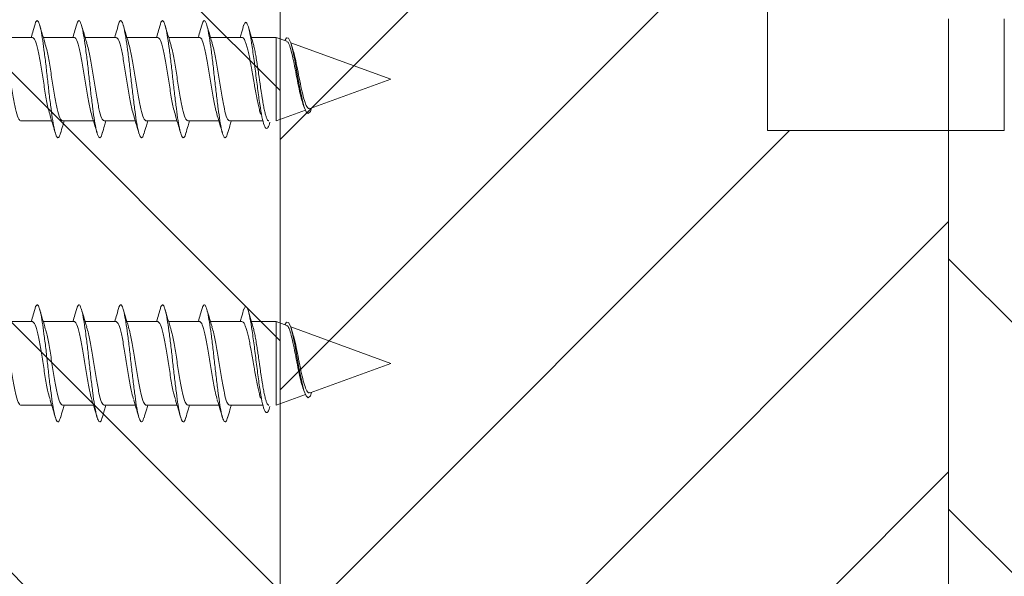
# Model space of a CAD drawing. Units: millimetres. Extents: x 119 to 1142, y 49 to 987.
# Drawn here: x 938 to 973, y 162 to 182 of the extents above; entities that cross this region are included whole.
import ezdxf

# ---------------------------------------------------------------- set-up
doc = ezdxf.new("R2010")
doc.units = ezdxf.units.MM
doc.linetypes.add('SLD-Plná', pattern=[0])
doc.layers.add('isotra', color=80, linetype='Continuous', lineweight=9)
doc.layers.add('konstrukce okna', color=130, linetype='Continuous', lineweight=9)
pattern_1 = [(135.0000000000002, (521.4136998631553, -256.5248162823074), (-4.490128060534562, -4.490128060534592), [])]

msp = doc.modelspace()

# ---------------------------------------------------------------- hatches: boundary and pattern name
at = {"layer": 'konstrukce okna'}
h = msp.add_hatch(dxfattribs=at)
h.set_pattern_fill('ANSI31', color=256, scale=2, angle=90, style=0)
h.set_pattern_definition(pattern_1)
edge = h.paths.add_edge_path(flags=0)
edge.add_line((945.1006916947073, 160.4694463134338), (945.1006916947073, 132.4694577134323))
edge.add_line((945.1006916947073, 132.4694577134323), (947.1011906947091, 132.4694577134323))
edge.add_line((947.1011906947091, 132.4694577134323), (947.1011906947091, 190.469443313432))
edge.add_line((947.1011906947091, 190.469443313432), (943.6006800947065, 190.469443313432))
edge.add_line((943.6006800947065, 190.469443313432), (943.6006800947065, 205.469464113434))
edge.add_line((943.6006800947065, 205.469464113434), (928.1006856947091, 205.469464113434))
edge.add_arc((929.267383894817, 201.4694467134321), 4.166692200109348, 106.2605539826583, 179.9999999999953)
edge.add_line((925.1006916947075, 201.4694467134324), (925.1006916947073, 150.4694463134332))
edge.add_line((925.1006916947073, 150.4694463134332), (934.1006916947073, 150.4694463134332))
edge.add_arc((934.1006916947073, 155.4694463134332), 5.000000000000004, 270.0000000000007, 360.0000000000008)
edge.add_line((939.1006916947073, 155.4694463134332), (939.1006916947073, 160.4694463134338))
edge.add_line((939.1006916947073, 160.4694463134338), (945.1006916947073, 160.4694463134338))
h = msp.add_hatch(dxfattribs=at)
h.set_pattern_fill('ANSI31', color=256, scale=2, style=0)
h.set_pattern_definition([(45, (521.4136998631553, -256.5248162823074), (-4.490128060534576, 4.490128060534576), [])])
h.paths.add_polyline_path([(964.600688894708, 178.4692641134318), (964.600688894708, 190.469443313432), (947.1011906947091, 190.469443313432), (947.1011906947091, 132.4694577134323), (953.1006864947079, 132.4694577134323), (953.1006864947079, 125.469446313433), (965.1006878947077, 125.469446313433), (965.1006878947077, 132.4694577134323), (971.1011906947091, 132.4694577134323), (971.1011906947091, 178.4692641134318)], flags=0)
h = msp.add_hatch(dxfattribs=at)
h.set_pattern_fill('ANSI31', color=256, scale=2, angle=90, style=0)
h.set_pattern_definition(pattern_1)
edge = h.paths.add_edge_path(flags=0)
edge.add_line((975.100693294709, 170.9692537134326), (975.100693294709, 176.4692427134325))
edge.add_arc((973.1006718947095, 176.4692427134325), 2.000021399999232, 0, 90)
edge.add_line((973.1006718947095, 178.4692641134318), (971.1011906947091, 178.4692641134318))
edge.add_line((971.1011906947091, 178.4692641134318), (971.1011906947091, 132.4694577134323))
edge.add_line((971.1011906947091, 132.4694577134323), (975.1006932947089, 132.4694577134323))
edge.add_line((975.100693294709, 132.4694577134323), (975.100693294709, 125.469446313433))
edge.add_line((975.100693294709, 125.469446313433), (991.1006866947096, 125.469446313433))
edge.add_arc((991.1006866947096, 127.4694423134316), 1.999995999998727, 270.0000000000007, 360.0000000000008)
edge.add_line((993.1006826947082, 127.4694423134316), (993.1006826947082, 170.9692537134326))
edge.add_line((993.1006826947082, 170.9692537134326), (975.100693294709, 170.9692537134326))

# ---------------------------------------------------------------- linework, layer by layer
at = {"layer": 'isotra'}
for p, q in [((937.1012599165712, 181.8099924426822), (938.2155208300716, 181.8099924426822)), ((938.6012599159718, 181.8099924426822), (939.7155208301716, 181.8099924426822)), ((940.1012599160719, 181.8099924426822), (941.2155208302717, 181.8099924426822)), ((941.6012599161714, 181.8099924426822), (942.7155208296714, 181.8099924426822)), ((943.1012599162715, 181.8099924426822), (944.2155208297714, 181.8099924426822)), ((944.6012599163715, 181.8099924426822), (945.7334593322713, 181.8099924426822)), ((946.0719577253718, 181.8099924426822), (946.9550742162716, 181.8099924426822)), ((946.9550742162716, 181.8099924426822), (947.3452757965712, 181.6679706823822)), ((946.9550742162716, 181.8099924426822), (946.9550742162716, 178.8099924424824)), ((947.4859620373715, 181.6167650775821), (951.0762903453716, 180.3099924425822)), ((947.4967070436716, 181.5831516389821), (947.5631349198717, 181.3730494592822)), ((951.0762903453716, 180.3099924425822), (948.1783226853714, 179.2552184747821)), ((947.9754567346714, 179.2744642495823), (947.9215614344713, 179.4279960937822)), ((948.2242445571716, 179.2719326687821), (948.1887921065714, 179.1441714659825)), ((948.0120514949714, 179.1947007104822), (946.9550742162716, 178.8099924424824)), ((938.9013150965717, 178.8099924424824), (937.7870598607716, 178.8099924424824)), ((940.4013150966717, 178.8099924424824), (939.2870598608716, 178.8099924424824)), ((941.9013150967713, 178.8099924424824), (940.7870598609717, 178.8099924424824)), ((943.401315096172, 178.8099924424824), (942.2870598610713, 178.8099924424824)), ((944.9013150962716, 178.8099924424824), (943.7870598611713, 178.8099924424824)), ((946.4799751225715, 178.8099924424824), (945.287059860572, 178.8099924424824)), ((937.1012599165712, 171.6099924429822), (938.2155208300716, 171.6099924429822)), ((938.6012599159718, 171.6099924429822), (939.7155208301716, 171.6099924429822)), ((940.1012599160719, 171.6099924429822), (941.2155208302717, 171.6099924429822)), ((941.6012599161714, 171.6099924429822), (942.7155208296714, 171.6099924429822)), ((943.1012599162715, 171.6099924429822), (944.2155208297714, 171.6099924429822)), ((944.6012599163715, 171.6099924429822), (945.7334593322713, 171.6099924429822)), ((946.0719577253718, 171.6099924429822), (946.9550742162716, 171.6099924429822)), ((946.9550742162716, 171.6099924429822), (947.3452757965712, 171.4679706819823)), ((946.9550742162716, 171.6099924429822), (946.9550742162716, 168.6099924427823)), ((947.4859620373715, 171.4167650778825), (951.0762903453716, 170.1099924428823)), ((947.4967070436716, 171.3831516392825), (947.5631349198717, 171.1730494595822)), ((951.0762903453716, 170.1099924428823), (948.1783226853714, 169.0552184743822)), ((948.0120514949714, 168.9947007107822), (946.9550742162716, 168.6099924427823)), ((947.9754567346714, 169.0744642491823), (947.9215614344713, 169.227996093382)), ((948.2242445571716, 169.0719326690825), (948.1887921065714, 168.9441714662821)), ((938.9013150965717, 168.6099924427823), (937.7870598607716, 168.6099924427823)), ((940.4013150966717, 168.6099924427823), (939.2870598608716, 168.6099924427823)), ((941.9013150967713, 168.6099924427823), (940.7870598609717, 168.6099924427823)), ((943.401315096172, 168.6099924427823), (942.2870598610713, 168.6099924427823)), ((944.9013150962716, 168.6099924427823), (943.7870598611713, 168.6099924427823)), ((946.4799751225715, 168.6099924427823), (945.287059860572, 168.6099924427823))]:
    msp.add_line(p, q, dxfattribs=at)
at = {"layer": 'isotra', "flags": 128}
for points in [[(947.2762464494718, 181.6930953098822), (947.3294697769712, 181.7949150614823), (947.4075973691716, 181.7833040816822), (947.4857249606713, 181.6176649128822), (947.5638525528717, 181.3211283893822), (947.6419801450717, 180.9299221116821), (947.7201077365713, 180.4890239154825), (947.7982353287717, 180.0469282964822), (947.8763629209712, 179.650332242782), (947.9544905124718, 179.3392575116825), (948.0326181046713, 179.1430503879824), (948.1107456968717, 179.0776179124822), (948.1888732883718, 179.1441734504822), (948.1888732883718, 179.1441734504822)], [(947.2762464494718, 171.493095309482), (947.3294697769712, 171.5949150617824), (947.4075973691716, 171.5833040812824), (947.4857249606713, 171.4176649131823), (947.5638525528717, 171.1211283896821), (947.6419801450717, 170.7299221112824), (947.7201077365713, 170.2890239157821), (947.7982353287717, 169.8469282967822), (947.8763629209712, 169.4503322430824), (947.9544905124718, 169.1392575119822), (948.0326181046713, 168.943050388282), (948.1107456968717, 168.8776179120823), (948.1888732883718, 168.9441734507823), (948.1888732883718, 168.9441734507823)]]:
    msp.add_lwpolyline(points, dxfattribs=at)
at = {"layer": 'isotra'}
for points, knots in [([(938.3241408085584, 182.3499201022389), (938.3415738928194, 182.3777963543075), (938.3795343240641, 182.4384967177222), (938.4372872693435, 182.3594393359374), (938.5027516864276, 182.150339132067), (938.5637863522926, 181.8116195904607), (938.6248451192383, 181.3720873888597), (938.6902363742084, 180.8598693010154), (938.7512904233928, 180.3099973640081), (938.8123440019887, 179.7600957235212), (938.8777366854716, 179.2479678046093), (938.9387902839768, 178.8081093661989), (938.9998442533662, 178.4706082798354), (939.065235810962, 178.2569091229356), (939.1262934630928, 178.1906310791532), (939.176591955783, 178.2323111377862), (939.2082651693896, 178.3452446855656), (939.2186355138066, 178.3822210341361)], [0, 0, 0, 0, 0.0589464529902214, 0.1283555303532512, 0.199001320600508, 0.2684103979638482, 0.3378194753267575, 0.4084652655740983, 0.477874342937571, 0.5472834203004393, 0.6179292105478051, 0.687338287911281, 0.7567473652741242, 0.8273931555214563, 0.8968022328847267, 0.9662113102479243, 1, 1, 1, 1]), ([(939.8241408085574, 182.3499201022393), (939.841573892818, 182.3777963543091), (939.8795343240669, 182.4384967177254), (939.9372872693449, 182.3594393359382), (940.0027516864299, 182.1503391320662), (940.0637863522949, 181.8116195904599), (940.1248451192411, 181.3720873888597), (940.1902363742116, 180.8598693010154), (940.2512904233951, 180.3099973640085), (940.3123440019896, 179.760095723522), (940.3777366854716, 179.2479678046105), (940.4387902839768, 178.8081093662005), (940.4998442533648, 178.4706082798362), (940.5652358109611, 178.2569091229348), (940.6262934630969, 178.1906310791508), (940.6765919557853, 178.2323111377854), (940.708265169391, 178.3452446855656), (940.718635513807, 178.3822210341361)], [0, 0, 0, 0, 0.058946452990191, 0.1283555303533105, 0.1990013206007422, 0.2684103979642947, 0.3378194753269972, 0.408465265574192, 0.4778743429375751, 0.547283420300439, 0.6179292105478009, 0.6873382879112178, 0.7567473652740798, 0.8273931555214091, 0.8968022328846535, 0.9662113102479144, 1, 1, 1, 1]), ([(941.324140808557, 182.3499201022393), (941.341573892818, 182.3777963543091), (941.3795343240646, 182.438496717725), (941.4372872693463, 182.359439335939), (941.5027516864321, 182.150339132067), (941.563786352299, 181.8116195904618), (941.6248451192433, 181.3720873888609), (941.6902363742144, 180.8598693010165), (941.7512904234019, 180.3099973640092), (941.8123440019918, 179.760095723522), (941.8777366854735, 179.2479678046112), (941.9387902839791, 178.8081093662005), (941.9998442533666, 178.4706082798354), (942.0652358109611, 178.2569091229332), (942.1262934630901, 178.1906310791484), (942.1765919557812, 178.2323111377854), (942.2082651693873, 178.3452446855664), (942.2186355138034, 178.3822210341361)], [0, 0, 0, 0, 0.0589464529901956, 0.1283555303532631, 0.1990013206006263, 0.268410397964069, 0.3378194753268501, 0.4084652655741647, 0.477874342937735, 0.5472834203004705, 0.6179292105477502, 0.6873382879111057, 0.7567473652741998, 0.8273931555216022, 0.8968022328847992, 0.9662113102479268, 1, 1, 1, 1]), ([(942.8241408085552, 182.3499201022369), (942.8415738928157, 182.3777963543068), (942.8795343240632, 182.438496717723), (942.9372872693435, 182.359439335937), (943.0027516864285, 182.1503391320662), (943.0637863522926, 181.8116195904599), (943.1248451192411, 181.3720873888597), (943.1902363742112, 180.8598693010157), (943.2512904233946, 180.3099973640081), (943.3123440019896, 179.760095723522), (943.3777366854739, 179.2479678046105), (943.438790283985, 178.8081093662005), (943.4998442533666, 178.4706082798346), (943.5652358109597, 178.2569091229332), (943.626293463091, 178.1906310791508), (943.6765919557812, 178.2323111377854), (943.7082651693878, 178.3452446855664), (943.7186355138048, 178.3822210341361)], [0, 0, 0, 0, 0.0589464529902516, 0.1283555303533017, 0.1990013206005934, 0.2684103979640022, 0.3378194753267987, 0.408465265574085, 0.4778743429375795, 0.5472834203003645, 0.6179292105476878, 0.6873382879111184, 0.7567473652741112, 0.8273931555214474, 0.8968022328846504, 0.9662113102479181, 1, 1, 1, 1]), ([(944.3241408085574, 182.349920102238), (944.3415738928167, 182.3777963543075), (944.3795343240614, 182.438496717723), (944.4372872693453, 182.3594393359374), (944.5027516864308, 182.1503391320678), (944.5637863522985, 181.8116195904646), (944.6248451192433, 181.3720873888625), (944.6902363742139, 180.8598693010189), (944.7512904234005, 180.3099973640105), (944.8123440019923, 179.7600957235236), (944.8777366854753, 179.247967804612), (944.9387902839832, 178.8081093662005), (944.9998442533657, 178.4706082798354), (945.0652358109597, 178.2569091229332), (945.126293463096, 178.1906310791492), (945.1765919557839, 178.2323111377854), (945.2082651693892, 178.3452446855656), (945.2186355138061, 178.3822210341361)], [0, 0, 0, 0, 0.0589464529902258, 0.1283555303532471, 0.1990013206005076, 0.2684103979638021, 0.337819475326612, 0.4084652655739418, 0.4778743429374294, 0.5472834203002707, 0.6179292105476454, 0.68733828791109, 0.756747365274077, 0.827393155521425, 0.8968022328846196, 0.9662113102478995, 1, 1, 1, 1]), ([(938.1662992406974, 181.8099924426579), (938.1898933611243, 181.891257216006), (938.2428460170582, 182.0736410262489), (938.2953940047506, 182.2573268916479), (938.3245281800874, 182.3591678268452)], [0, 0, 0, 0, 0.4455701042840981, 1, 1, 1, 1]), ([(938.4669739100456, 182.2600466140988), (938.4943908697943, 182.1664853242752), (938.5568163007453, 181.9534564585212), (938.6212219838814, 181.743332859774), (938.6573409896938, 181.6254945710556)], [0, 0, 0, 0, 0.4391953620586535, 1, 1, 1, 1]), ([(939.6662992406956, 181.8099924426571), (939.6898933611225, 181.891257216006), (939.7428460170573, 182.0736410262485), (939.7953940047493, 182.2573268916479), (939.8245281800861, 182.3591678268459)], [0, 0, 0, 0, 0.4455701042822042, 1, 1, 1, 1]), ([(939.9669739100474, 182.2600466140996), (939.9943908697961, 182.1664853242752), (940.0568163007466, 181.9534564585212), (940.1212219838809, 181.7433328597732), (940.1573409896929, 181.6254945710548)], [0, 0, 0, 0, 0.4391953620588667, 1, 1, 1, 1]), ([(941.1662992406965, 181.8099924426579), (941.1898933611225, 181.8912572160068), (941.2428460170578, 182.0736410262497), (941.2953940047488, 182.2573268916483), (941.3245281800861, 182.3591678268459)], [0, 0, 0, 0, 0.4455701042852759, 1, 1, 1, 1]), ([(941.4669739100488, 182.2600466140996), (941.4943908697966, 182.166485324276), (941.556816300748, 181.953456458522), (941.6212219838818, 181.7433328597756), (941.6573409896929, 181.6254945710572)], [0, 0, 0, 0, 0.4391953620587734, 1, 1, 1, 1]), ([(942.6662992406965, 181.8099924426579), (942.6898933611229, 181.891257216006), (942.7428460170564, 182.0736410262478), (942.7953940047479, 182.2573268916459), (942.8245281800838, 182.3591678268431)], [0, 0, 0, 0, 0.445570104283518, 1, 1, 1, 1]), ([(942.9669739100451, 182.2600466140988), (942.9943908697943, 182.1664853242752), (943.0568163007466, 181.9534564585212), (943.1212219838832, 181.7433328597748), (943.1573409896961, 181.6254945710564)], [0, 0, 0, 0, 0.4391953620585494, 1, 1, 1, 1]), ([(944.166299240697, 181.8099924426579), (944.1898933611234, 181.891257216006), (944.2428460170573, 182.0736410262485), (944.2953940047497, 182.2573268916467), (944.3245281800861, 182.3591678268444)], [0, 0, 0, 0, 0.4455701042836422, 1, 1, 1, 1]), ([(944.4669739100478, 182.2600466140996), (944.4943908697957, 182.166485324276), (944.5568163007466, 181.953456458522), (944.6212219838814, 181.7433328597748), (944.6573409896934, 181.6254945710564)], [0, 0, 0, 0, 0.4391953620587761, 1, 1, 1, 1]), ([(945.6666413194963, 181.8099924426579), (945.6824786314634, 181.8631611484732), (945.7278685583734, 182.0155432999284), (945.7728889077072, 182.1702921453046), (945.8022008969316, 182.2710465053914)], [0, 0, 0, 0, 0.3489168863163249, 1, 1, 1, 1]), ([(945.8018287863848, 182.2435469325358), (945.8162042806968, 182.2807951130959), (945.8562202761028, 182.3844801057541), (945.9226715859528, 182.3173634372861), (946.0007550618508, 182.0653876514371), (946.0788846762522, 181.6266288234846), (946.1570003618468, 181.0643183346978), (946.2351200073523, 180.4381012788994), (946.3132400990968, 179.8167892792292), (946.3913594468551, 179.2651974494248), (946.4694849755148, 178.8405285435679), (946.547583747286, 178.5797505455839), (946.6257716243468, 178.5200223300231), (946.6865748732736, 178.5890459527971), (946.72174738879, 178.7270825708294), (946.7304186770776, 178.7611135547255)], [0, 0, 0, 0, 0.0505076295363286, 0.1405943355885621, 0.2294630999956238, 0.317116531173321, 0.4035536842237225, 0.4887714394467992, 0.5727686246897611, 0.6555464185225539, 0.7371080685255311, 0.8174560376485446, 0.8965894863162099, 0.974505594413941, 0.9999999999999999, 0.9999999999999999, 0.9999999999999999, 0.9999999999999999]), ([(945.9657353580184, 182.1722637772184), (945.9982709769489, 182.0598206209458), (946.0509460138325, 181.8777756007877), (946.1055966604787, 181.6984245604266), (946.1264914197287, 181.6298526945883)], [0, 0, 0, 0, 0.6176667517494105, 1, 1, 1, 1]), ([(938.2155208299679, 181.8099924426555), (938.2467708299661, 181.7874530522296), (938.3092708299633, 181.742374271377), (938.4030208299679, 181.3953809203812), (938.4967708299638, 180.900017733708), (938.5905208299743, 180.3086536920069), (938.6842708299624, 179.72532215421), (938.7697349173797, 179.2517729858414), (938.8239490047873, 179.0822118125494), (938.8469130921968, 179.0103888272178)], [0, 0, 0, 0, 0.1484813888414906, 0.2969627776840592, 0.4454441665247467, 0.5939255553675078, 0.7424069442081531, 0.8908883330507859, 1, 1, 1, 1]), ([(939.7155208299679, 181.8099924426536), (939.746770829967, 181.7874530522288), (939.8092708299638, 181.7423742713798), (939.9030208299715, 181.3953809203836), (939.9967708299647, 180.9000177337096), (940.0905208299661, 180.3086536920053), (940.1842708299629, 179.7253221542108), (940.2697349173883, 179.2517729858438), (940.3239490047914, 179.082211812551), (940.3469130921991, 179.0103888272178)], [0, 0, 0, 0, 0.1484813888410866, 0.2969627776837087, 0.4454441665248116, 0.593925555367433, 0.7424069442083049, 0.8908883330505588, 1, 1, 1, 1]), ([(941.215520829967, 181.8099924426579), (941.2467708299665, 181.7874530522325), (941.3092708299661, 181.7423742713826), (941.4030208299683, 181.3953809203831), (941.4967708299638, 180.9000177337104), (941.5905208299656, 180.3086536920061), (941.6842708299638, 179.7253221542108), (941.7697349173774, 179.251772985843), (941.8239490047887, 179.0822118125502), (941.8469130921991, 179.0103888272178)], [0, 0, 0, 0, 0.1484813888412796, 0.2969627776837161, 0.4454441665248248, 0.593925555367553, 0.7424069442083214, 0.890888333050715, 1, 1, 1, 1]), ([(942.7155208299683, 181.8099924426547), (942.746770829967, 181.7874530522296), (942.8092708299661, 181.7423742713786), (942.9030208299697, 181.3953809203836), (942.9967708299642, 180.9000177337116), (943.0905208299647, 180.3086536920061), (943.1842708299661, 179.7253221542108), (943.2697349173801, 179.2517729858403), (943.3239490047878, 179.0822118125482), (943.3469130921968, 179.010388827217)], [0, 0, 0, 0, 0.1484813888411276, 0.2969627776831797, 0.4454441665241995, 0.5939255553664123, 0.7424069442083869, 0.8908883330511485, 1, 1, 1, 1]), ([(944.2155208299674, 181.8099924426547), (944.2467708299661, 181.7874530522288), (944.3092708299638, 181.742374271377), (944.403020829967, 181.3953809203812), (944.4967708299638, 180.9000177337088), (944.590520829972, 180.3086536920053), (944.6842708299624, 179.7253221542092), (944.7697349173828, 179.251772985841), (944.8239490047896, 179.0822118125491), (944.8469130921991, 179.010388827217)], [0, 0, 0, 0, 0.1484813888411059, 0.2969627776835327, 0.4454441665245147, 0.5939255553672418, 0.742406944208328, 0.8908883330509568, 0.9999999999999999, 0.9999999999999999, 0.9999999999999999, 0.9999999999999999]), ([(945.7334593320812, 181.8081025063902), (945.7469804215581, 181.8056070702636), (945.7681158424017, 181.8017063422332), (945.796544505729, 181.7681933956368), (945.8263533872547, 181.7205327652544), (945.8562716936623, 181.6515083155284), (945.8861356139074, 181.5633080439553), (945.9159602044439, 181.46287533246), (945.9458416207514, 181.3450281448477), (945.9757191663617, 181.2126187967777), (946.0055652140956, 181.0714282865282), (946.035424282296, 180.918296172817), (946.0652956418786, 180.7570801611826), (946.0951611757106, 180.5915277671953), (946.1250300441822, 180.4208996175162), (946.154868288406, 180.2496119284487), (946.1772129073667, 180.1219573094235), (946.1994816869184, 179.9959750876906), (946.2219963292624, 179.8707824207042), (946.2444549872622, 179.7491384242952), (946.2743194001924, 179.5931449294635), (946.3042413818795, 179.4468158564564), (946.3340540499636, 179.3137118787928), (946.3638838165817, 179.1913188023188), (946.3865680625969, 179.1062052054411), (946.4018228926817, 179.0608897115532), (946.402168934742, 179.059861770449)], [0, 0, 0, 0, 0.0605743049173338, 0.0946864103603524, 0.12760021125537, 0.1945460832462291, 0.2286582076464654, 0.2615722012485485, 0.3285184619751844, 0.3626307959554857, 0.3955450259688768, 0.4624917631433867, 0.4966043603675792, 0.529518768071279, 0.5964658627849375, 0.6305786611556965, 0.6634930944050784, 0.6966360808221365, 0.7304997988821313, 0.7646126296827926, 0.7975268450678205, 0.8644735536979069, 0.89858615269472, 0.9315000578328289, 0.9984461405987115, 1, 1, 1, 1]), ([(937.1556253298683, 181.6097426616292), (937.1786035068732, 181.5378782073808), (937.2328316838776, 181.3682790984317), (937.3183098608812, 180.8946660106804), (937.4120598608876, 180.3113303145714), (937.5058098608812, 179.7199673869814), (937.5995598608948, 179.2246039021651), (937.6933098608812, 178.8776106296312), (937.7558098608835, 178.8325318383145), (937.7870598608844, 178.8099924426554)], [0, 0, 0, 0, 0.1091713038004613, 0.257642753166376, 0.4061142025337516, 0.5545856518998237, 0.7030571012668017, 0.8515285506334215, 1, 1, 1, 1]), ([(938.6556253298683, 181.6097426616284), (938.6786035068754, 181.53787820738), (938.7328316838835, 181.3682790984317), (938.8183098608807, 180.8946660106813), (938.9120598608885, 180.3113303145714), (939.0058098608798, 179.7199673869814), (939.0995598608898, 179.2246039021603), (939.1933098608798, 178.8776106296343), (939.2558098608821, 178.8325318383153), (939.287059860883, 178.8099924426554)], [0, 0, 0, 0, 0.1091713038005611, 0.257642753166238, 0.4061142025332984, 0.5545856518997121, 0.7030571012676978, 0.8515285506332594, 1, 1, 1, 1]), ([(940.1556253298683, 181.6097426616284), (940.1786035068727, 181.5378782073797), (940.232831683879, 181.3682790984297), (940.3183098608826, 180.89466601068), (940.4120598608835, 180.311330314569), (940.5058098608853, 179.7199673869798), (940.5995598608894, 179.2246039021607), (940.6933098608821, 178.877610629632), (940.7558098608885, 178.8325318383153), (940.7870598608921, 178.8099924426558)], [0, 0, 0, 0, 0.1091713038004934, 0.2576427531664135, 0.4061142025337305, 0.554585651900105, 0.7030571012670649, 0.8515285506330756, 1, 1, 1, 1]), ([(941.6556253298678, 181.60974266163), (941.6786035068736, 181.5378782073808), (941.7328316838799, 181.3682790984309), (941.8183098608812, 180.8946660106804), (941.912059860893, 180.3113303145722), (942.0058098608798, 179.7199673869818), (942.0995598608989, 179.2246039021643), (942.1933098608821, 178.877610629632), (942.2558098608839, 178.8325318383129), (942.2870598608839, 178.809992442653)], [0, 0, 0, 0, 0.1091713038009278, 0.257642753166583, 0.4061142025337728, 0.5545856518995165, 0.7030571012669681, 0.8515285506334227, 1, 1, 1, 1]), ([(943.1556253298705, 181.60974266163), (943.1786035068786, 181.5378782073808), (943.2328316838881, 181.3682790984325), (943.3183098608798, 180.8946660106813), (943.4120598608921, 180.311330314573), (943.5058098608794, 179.7199673869825), (943.5995598608798, 179.2246039021607), (943.6933098608821, 178.8776106296343), (943.7558098608885, 178.8325318383156), (943.7870598608912, 178.8099924426565)], [0, 0, 0, 0, 0.1091713038006563, 0.2576427531660976, 0.4061142025335055, 0.5545856518992669, 0.7030571012669353, 0.8515285506330751, 1, 1, 1, 1]), ([(944.6556253298683, 181.60974266163), (944.678603506875, 181.5378782073816), (944.7328316838835, 181.3682790984344), (944.8183098608794, 180.8946660106816), (944.9120598608835, 180.3113303145714), (945.0058098608807, 179.7199673869814), (945.0995598608866, 179.2246039021607), (945.193309860883, 178.877610629632), (945.2558098608835, 178.8325318383137), (945.2870598608839, 178.8099924426546)], [0, 0, 0, 0, 0.1091713038002961, 0.2576427531662907, 0.4061142025335691, 0.5545856518996924, 0.7030571012672955, 0.8515285506333, 1, 1, 1, 1]), ([(946.6973340962123, 178.8154297991687), (946.6913698761701, 178.8141387983444), (946.6791568562509, 178.8114951972216), (946.6609170248531, 178.8299961791184), (946.6364130804956, 178.8649427315254), (946.6118761900922, 178.9221812182134), (946.5873353110356, 178.9989080690077), (946.5628136030524, 179.0883507734033), (946.5382839399, 179.1959684205624), (946.5137586559587, 179.319223496491), (946.4892223179082, 179.4520218137011), (946.4646783685972, 179.5979982738395), (946.4401798323244, 179.7535401659698), (946.4156406689104, 179.9144277771231), (946.3910760129703, 180.0819571417028), (946.3665873833248, 180.2518864342144), (946.3420693297413, 180.4223519144705), (946.3174815258145, 180.5921553094661), (946.2929873801496, 180.7569150449372), (946.2684934732412, 180.9173455948561), (946.243896649302, 181.0698699813254), (946.2193889114548, 181.2105381798349), (946.1949008609269, 181.3423245031554), (946.1703225760822, 181.4609380220493), (946.1457933175762, 181.5591745696015), (946.1329716235365, 181.6097056483314), (946.1263688068071, 181.6280442135425), (946.1257943453544, 181.6296397142585)], [0, 0, 0, 0, 0.031290456798813, 0.0640739223998247, 0.095705865008826, 0.1600444633649273, 0.1928280755257978, 0.2244601608934718, 0.2887990466900088, 0.3215828186115709, 0.3532149864355021, 0.4175540373746423, 0.4503379031333045, 0.4819700180556403, 0.5463089619906945, 0.5790927723086545, 0.6107247143483586, 0.6750633136783866, 0.7078469381237605, 0.7394787155404685, 0.8038169802844627, 0.8366004187127174, 0.8682321824788637, 0.9325704205066596, 0.9653538376267884, 0.9969856978322046, 1, 1, 1, 1]), ([(947.9226836783329, 179.4283810532409), (947.896066241061, 179.5139419507827), (947.8421378593918, 179.687293002261), (947.7626941161199, 180.0585345256643), (947.6830445906895, 180.4688953921716), (947.6034469599778, 180.8823910067621), (947.5238125583766, 181.2519284890468), (947.4443045374134, 181.5209990760539), (947.3828562243976, 181.6610599376219), (947.3484314028157, 181.6548478709562), (947.3399418968917, 181.6533159130736)], [0, 0, 0, 0, 0.1267687230246289, 0.2568403565428948, 0.3899125153019205, 0.5259997015844874, 0.665116407876635, 0.8072765317341535, 0.9524724617170005, 1, 1, 1, 1]), ([(947.5590808583594, 181.3717754663765), (947.579501818872, 181.3041780586467), (947.6270768023343, 181.1466954782933), (947.7034134868246, 180.7810952162933), (947.787163716254, 180.3559138576367), (947.8710847841104, 179.9426739686606), (947.955073757642, 179.5932961857822), (948.0393093423287, 179.3542729255865), (948.1116578062071, 179.2389501398453), (948.1568984635056, 179.2613894413101), (948.1731438741118, 179.2694471417884)], [0, 0, 0, 0, 0.1087669887601152, 0.2533959011490689, 0.3947795649490276, 0.5329231988201746, 0.6678462152023643, 0.7995458776268549, 0.928019181860211, 1, 1, 1, 1]), ([(939.0346813599759, 178.3628961265858), (939.0074994306966, 178.4557009617535), (938.9454190211951, 178.6676565632793), (938.8812898769125, 178.8768770767006), (938.8452397011584, 178.9944903142505)], [0, 0, 0, 0, 0.4378503540323489, 1, 1, 1, 1]), ([(940.534681359975, 178.3628961265858), (940.5074994306966, 178.4557009617531), (940.4454190211951, 178.6676565632785), (940.3812898769148, 178.8768770767006), (940.3452397011612, 178.9944903142505)], [0, 0, 0, 0, 0.4378503540324364, 1, 1, 1, 1]), ([(942.0346813599759, 178.3628961265845), (942.0074994306971, 178.4557009617519), (941.9454190211969, 178.6676565632777), (941.8812898769148, 178.8768770766998), (941.8452397011612, 178.9944903142497)], [0, 0, 0, 0, 0.4378503540323297, 1, 1, 1, 1]), ([(943.5346813599759, 178.3628961265845), (943.5074994306971, 178.4557009617519), (943.4454190211956, 178.6676565632777), (943.3812898769135, 178.8768770766995), (943.3452397011584, 178.9944903142489)], [0, 0, 0, 0, 0.4378503540324533, 1, 1, 1, 1]), ([(945.0346813599759, 178.362896126585), (945.0074994306975, 178.4557009617522), (944.9454190211969, 178.6676565632777), (944.8812898769153, 178.8768770766998), (944.8452397011616, 178.9944903142489)], [0, 0, 0, 0, 0.4378503540325056, 1, 1, 1, 1]), ([(939.3512655944124, 178.809992442657), (939.3340531474956, 178.7536836766044), (939.2888160494496, 178.6056951202322), (939.2450269427546, 178.4557734762022), (939.217899330874, 178.3628961265889)], [0, 0, 0, 0, 0.3804940559828031, 1, 1, 1, 1]), ([(940.8512655944138, 178.809992442657), (940.834053147497, 178.7536836766044), (940.7888160494509, 178.6056951202327), (940.745026942756, 178.4557734762022), (940.717899330875, 178.3628961265889)], [0, 0, 0, 0, 0.38049405598271, 1, 1, 1, 1]), ([(942.3512655944111, 178.809992442657), (942.3340531474952, 178.7536836766044), (942.2888160494482, 178.6056951202327), (942.2450269427524, 178.4557734762029), (942.2178993308713, 178.3628961265897)], [0, 0, 0, 0, 0.3804940559835614, 1, 1, 1, 1]), ([(943.8512655944133, 178.809992442657), (943.834053147497, 178.7536836766044), (943.78881604945, 178.6056951202327), (943.7450269427537, 178.4557734762029), (943.7178993308722, 178.3628961265889)], [0, 0, 0, 0, 0.3804940559829997, 1, 1, 1, 1]), ([(945.3512655944115, 178.809992442657), (945.3340531474943, 178.7536836766044), (945.2888160494496, 178.6056951202327), (945.2450269427546, 178.4557734762029), (945.2178993308736, 178.3628961265897)], [0, 0, 0, 0, 0.3804940559842013, 0.9999999999999999, 0.9999999999999999, 0.9999999999999999, 0.9999999999999999]), ([(938.1662992406974, 171.6099924426575), (938.1898933611243, 171.6912572160064), (938.2428460170582, 171.8736410262489), (938.2953940047506, 172.0573268916476), (938.3245281800874, 172.1591678268448)], [0, 0, 0, 0, 0.445570104284101, 1, 1, 1, 1]), ([(938.3241408085584, 172.1499201022384), (938.3415738928194, 172.177796354308), (938.3795343240641, 172.2384967177226), (938.4372872693435, 172.1594393359374), (938.502751686428, 171.9503391320666), (938.5637863522926, 171.6116195904611), (938.6248451192383, 171.1720873888598), (938.6902363742084, 170.6598693010158), (938.7512904233928, 170.1099973640077), (938.8123440019887, 169.5600957235208), (938.8777366854716, 169.0479678046097), (938.9387902839768, 168.6081093661985), (938.9998442533662, 168.2706082798358), (939.065235810962, 168.0569091229352), (939.1262934630928, 167.9906310791528), (939.176591955783, 168.0323111377858), (939.2082651693896, 168.145244685566), (939.2186355138066, 168.1822210341365)], [0, 0, 0, 0, 0.0589464529902214, 0.128355530353251, 0.199001320600508, 0.2684103979638483, 0.3378194753267575, 0.4084652655740985, 0.4778743429375711, 0.5472834203004396, 0.6179292105478053, 0.6873382879112812, 0.7567473652741243, 0.8273931555214564, 0.8968022328847269, 0.9662113102479245, 1, 1, 1, 1]), ([(939.6662992406956, 171.6099924426575), (939.6898933611225, 171.6912572160064), (939.7428460170573, 171.8736410262489), (939.7953940047493, 172.0573268916476), (939.8245281800861, 172.1591678268456)], [0, 0, 0, 0, 0.4455701042822006, 1, 1, 1, 1]), ([(939.8241408085574, 172.1499201022397), (939.841573892818, 172.1777963543095), (939.8795343240669, 172.2384967177258), (939.9372872693458, 172.1594393359386), (940.0027516864299, 171.9503391320666), (940.0637863522958, 171.6116195904595), (940.1248451192411, 171.1720873888598), (940.1902363742116, 170.6598693010158), (940.2512904233951, 170.1099973640089), (940.3123440019896, 169.5600957235224), (940.3777366854716, 169.0479678046109), (940.4387902839768, 168.6081093662001), (940.4998442533653, 168.2706082798358), (940.5652358109611, 168.0569091229352), (940.6262934630969, 167.9906310791507), (940.6765919557853, 168.0323111377858), (940.708265169391, 168.145244685566), (940.718635513807, 168.1822210341357)], [0, 0, 0, 0, 0.058946452990191, 0.1283555303533105, 0.1990013206007422, 0.2684103979642947, 0.3378194753269972, 0.408465265574192, 0.4778743429375751, 0.547283420300439, 0.6179292105478009, 0.6873382879112178, 0.7567473652740796, 0.8273931555214091, 0.8968022328846535, 0.9662113102479144, 1, 1, 1, 1]), ([(941.1662992406965, 171.6099924426575), (941.1898933611234, 171.6912572160072), (941.2428460170578, 171.8736410262493), (941.2953940047497, 172.0573268916483), (941.3245281800861, 172.1591678268464)], [0, 0, 0, 0, 0.4455701042852728, 1, 1, 1, 1]), ([(941.324140808557, 172.1499201022397), (941.341573892818, 172.1777963543095), (941.3795343240655, 172.2384967177254), (941.4372872693463, 172.1594393359386), (941.5027516864321, 171.9503391320674), (941.563786352299, 171.6116195904615), (941.6248451192433, 171.1720873888605), (941.6902363742144, 170.6598693010169), (941.7512904234019, 170.1099973640096), (941.8123440019918, 169.5600957235224), (941.8777366854735, 169.0479678046117), (941.93879028398, 168.6081093662009), (941.9998442533666, 168.270608279835), (942.0652358109611, 168.0569091229336), (942.1262934630901, 167.9906310791488), (942.1765919557812, 168.0323111377858), (942.2082651693873, 168.145244685566), (942.2186355138034, 168.1822210341365)], [0, 0, 0, 0, 0.0589464529901956, 0.1283555303532631, 0.1990013206006263, 0.268410397964069, 0.3378194753268501, 0.4084652655741647, 0.477874342937735, 0.5472834203004705, 0.6179292105477502, 0.6873382879111057, 0.7567473652741998, 0.8273931555216022, 0.8968022328847992, 0.9662113102479268, 1, 1, 1, 1]), ([(942.6662992406965, 171.6099924426575), (942.6898933611229, 171.6912572160064), (942.7428460170564, 171.8736410262477), (942.7953940047479, 172.0573268916463), (942.8245281800838, 172.1591678268435)], [0, 0, 0, 0, 0.445570104283518, 1, 1, 1, 1]), ([(942.8241408085552, 172.1499201022373), (942.8415738928157, 172.1777963543064), (942.8795343240632, 172.2384967177226), (942.9372872693435, 172.1594393359374), (943.0027516864285, 171.9503391320666), (943.0637863522926, 171.6116195904595), (943.1248451192411, 171.1720873888605), (943.1902363742112, 170.6598693010158), (943.2512904233946, 170.1099973640089), (943.3123440019905, 169.5600957235216), (943.3777366854739, 169.0479678046109), (943.4387902839859, 168.6081093662009), (943.4998442533666, 168.270608279835), (943.5652358109597, 168.0569091229336), (943.626293463091, 167.9906310791507), (943.6765919557812, 168.0323111377866), (943.7082651693878, 168.145244685566), (943.7186355138048, 168.1822210341365)], [0, 0, 0, 0, 0.0589464529902515, 0.1283555303533016, 0.1990013206005935, 0.2684103979640021, 0.3378194753267986, 0.4084652655740851, 0.4778743429375795, 0.5472834203003645, 0.617929210547688, 0.6873382879111185, 0.7567473652741113, 0.8273931555214478, 0.8968022328846507, 0.9662113102479184, 1, 1, 1, 1]), ([(944.166299240697, 171.6099924426575), (944.1898933611234, 171.6912572160064), (944.2428460170573, 171.8736410262489), (944.2953940047497, 172.0573268916471), (944.3245281800861, 172.159167826844)], [0, 0, 0, 0, 0.4455701042836422, 1, 1, 1, 1]), ([(944.3241408085574, 172.1499201022384), (944.3415738928171, 172.1777963543072), (944.3795343240623, 172.2384967177226), (944.4372872693453, 172.1594393359378), (944.5027516864308, 171.9503391320674), (944.5637863522985, 171.6116195904642), (944.6248451192433, 171.1720873888629), (944.6902363742139, 170.6598693010185), (944.7512904234005, 170.1099973640109), (944.8123440019923, 169.5600957235236), (944.8777366854753, 169.0479678046117), (944.9387902839841, 168.6081093662009), (944.9998442533662, 168.270608279835), (945.0652358109606, 168.0569091229336), (945.126293463096, 167.9906310791496), (945.1765919557839, 168.0323111377858), (945.2082651693901, 168.145244685566), (945.2186355138061, 168.1822210341365)], [0, 0, 0, 0, 0.0589464529902258, 0.128355530353247, 0.1990013206005076, 0.2684103979638024, 0.3378194753266119, 0.4084652655739419, 0.4778743429374296, 0.5472834203002706, 0.6179292105476455, 0.6873382879110902, 0.7567473652740774, 0.8273931555214251, 0.8968022328846199, 0.9662113102478994, 1, 1, 1, 1]), ([(945.8018287863857, 172.0435469325362), (945.8162042806968, 172.0807951130963), (945.8562202761028, 172.1844801057545), (945.9226715859528, 172.1173634372854), (946.0007550618508, 171.8653876514375), (946.0788846762531, 171.426628823485), (946.1570003618468, 170.8643183346982), (946.2351200073523, 170.238101278899), (946.3132400990968, 169.6167892792288), (946.3913594468551, 169.0651974494253), (946.4694849755148, 168.6405285435688), (946.547583747286, 168.3797505455837), (946.6257716243468, 168.3200223300235), (946.6865748732736, 168.3890459527975), (946.72174738879, 168.5270825708298), (946.7304186770776, 168.5611135547256)], [0, 0, 0, 0, 0.0505076295363288, 0.1405943355885621, 0.2294630999956238, 0.317116531173321, 0.4035536842237225, 0.488771439446799, 0.5727686246897609, 0.6555464185225539, 0.7371080685255309, 0.8174560376485446, 0.8965894863162099, 0.974505594413941, 0.9999999999999999, 0.9999999999999999, 0.9999999999999999, 0.9999999999999999]), ([(938.4669739100456, 172.0600466140992), (938.4943908697943, 171.9664853242748), (938.5568163007457, 171.7534564585212), (938.6212219838814, 171.5433328597736), (938.6573409896938, 171.425494571056)], [0, 0, 0, 0, 0.439195362058651, 1, 1, 1, 1]), ([(939.9669739100474, 172.0600466141), (939.9943908697961, 171.9664853242756), (940.0568163007471, 171.7534564585216), (940.1212219838818, 171.5433328597736), (940.1573409896934, 171.4254945710552)], [0, 0, 0, 0, 0.4391953620588667, 1, 1, 1, 1]), ([(941.4669739100488, 172.0600466141), (941.4943908697966, 171.9664853242764), (941.556816300748, 171.7534564585224), (941.6212219838818, 171.5433328597752), (941.6573409896929, 171.4254945710576)], [0, 0, 0, 0, 0.4391953620587734, 1, 1, 1, 1]), ([(942.966973910046, 172.0600466140992), (942.9943908697943, 171.9664853242748), (943.0568163007466, 171.7534564585216), (943.1212219838832, 171.5433328597744), (943.1573409896961, 171.4254945710568)], [0, 0, 0, 0, 0.4391953620585494, 1, 1, 1, 1]), ([(944.4669739100478, 172.0600466141), (944.4943908697966, 171.9664853242756), (944.5568163007466, 171.7534564585224), (944.6212219838814, 171.5433328597752), (944.6573409896934, 171.4254945710568)], [0, 0, 0, 0, 0.4391953620587767, 1, 1, 1, 1]), ([(945.6666413194963, 171.6099924426575), (945.6824786314634, 171.6631611484736), (945.7278685583734, 171.8155432999279), (945.7728889077072, 171.970292145305), (945.8022008969316, 172.0710465053918)], [0, 0, 0, 0, 0.3489168863163197, 0.9999999999999999, 0.9999999999999999, 0.9999999999999999, 0.9999999999999999]), ([(945.9657353580184, 171.9722637772188), (945.9982709769489, 171.8598206209454), (946.0509460138329, 171.6777756007873), (946.1055966604787, 171.498424560427), (946.1264914197287, 171.4298526945887)], [0, 0, 0, 0, 0.6176667517494062, 1, 1, 1, 1]), ([(938.2155208299679, 171.6099924426559), (938.2467708299661, 171.58745305223), (938.3092708299633, 171.5423742713766), (938.4030208299679, 171.1953809203808), (938.4967708299638, 170.7000177337092), (938.5905208299743, 170.1086536920065), (938.6842708299624, 169.5253221542104), (938.7697349173797, 169.0517729858414), (938.8239490047873, 168.8822118125499), (938.8469130921968, 168.8103888272182)], [0, 0, 0, 0, 0.1484813888414901, 0.2969627776840589, 0.4454441665247459, 0.5939255553675078, 0.7424069442081532, 0.8908883330507861, 1, 1, 1, 1]), ([(939.7155208299679, 171.609992442654), (939.746770829967, 171.5874530522292), (939.8092708299638, 171.5423742713795), (939.9030208299715, 171.1953809203835), (939.9967708299647, 170.70001773371), (940.0905208299661, 170.1086536920057), (940.1842708299629, 169.5253221542112), (940.2697349173883, 169.0517729858442), (940.3239490047923, 168.8822118125507), (940.3469130921991, 168.8103888272182)], [0, 0, 0, 0, 0.1484813888410866, 0.2969627776837087, 0.4454441665248116, 0.593925555367433, 0.7424069442083049, 0.8908883330505588, 1, 1, 1, 1]), ([(941.215520829967, 171.6099924426583), (941.2467708299665, 171.5874530522329), (941.3092708299661, 171.5423742713822), (941.4030208299683, 171.1953809203835), (941.4967708299638, 170.7000177337108), (941.5905208299661, 170.1086536920057), (941.6842708299638, 169.5253221542104), (941.7697349173783, 169.0517729858426), (941.8239490047887, 168.8822118125499), (941.8469130921991, 168.8103888272182)], [0, 0, 0, 0, 0.1484813888412796, 0.2969627776837159, 0.445444166524824, 0.5939255553675528, 0.7424069442083211, 0.8908883330507146, 1, 1, 1, 1]), ([(942.7155208299683, 171.6099924426551), (942.7467708299679, 171.5874530522292), (942.8092708299661, 171.542374271379), (942.9030208299697, 171.195380920384), (942.9967708299642, 170.700017733712), (943.0905208299647, 170.1086536920065), (943.1842708299661, 169.5253221542104), (943.2697349173801, 169.0517729858402), (943.3239490047878, 168.8822118125486), (943.3469130921968, 168.8103888272166)], [0, 0, 0, 0, 0.1484813888411276, 0.2969627776831796, 0.4454441665241987, 0.593925555366412, 0.7424069442083866, 0.890888333051148, 0.9999999999999999, 0.9999999999999999, 0.9999999999999999, 0.9999999999999999]), ([(944.2155208299674, 171.6099924426551), (944.2467708299661, 171.5874530522292), (944.3092708299638, 171.5423742713766), (944.403020829967, 171.1953809203816), (944.4967708299638, 170.7000177337092), (944.590520829972, 170.1086536920057), (944.6842708299633, 169.5253221542091), (944.7697349173828, 169.0517729858407), (944.8239490047905, 168.8822118125491), (944.8469130922, 168.8103888272166)], [0, 0, 0, 0, 0.1484813888411064, 0.2969627776835332, 0.4454441665245153, 0.5939255553672429, 0.7424069442083285, 0.890888333050958, 0.9999999999999999, 0.9999999999999999, 0.9999999999999999, 0.9999999999999999]), ([(945.7334593320812, 171.6081025063906), (945.7469804215581, 171.605607070264), (945.7681158424017, 171.6017063422336), (945.796544505729, 171.5681933956364), (945.8263533872547, 171.520532765254), (945.8562716936623, 171.4515083155289), (945.8861356139074, 171.363308043955), (945.9159602044448, 171.2628753324588), (945.9458416207514, 171.1450281448481), (945.9757191663617, 171.0126187967781), (946.0055652140956, 170.8714282865278), (946.035424282296, 170.7182961728171), (946.0652956418786, 170.557080161183), (946.0951611757106, 170.3915277671958), (946.1250300441822, 170.2208996175174), (946.154868288406, 170.0496119284483), (946.1772129073667, 169.9219573094239), (946.1994816869184, 169.7959750876902), (946.2219963292633, 169.6707824207038), (946.2444549872622, 169.5491384242949), (946.2743194001929, 169.393144929463), (946.3042413818795, 169.2468158564568), (946.3340540499636, 169.1137118787924), (946.3638838165817, 168.99131880232), (946.3865680625969, 168.9062052054358), (946.4018228926817, 168.8608897115539), (946.402168934742, 168.859861770449)], [0, 0, 0, 0, 0.0605743049173344, 0.0946864103603531, 0.1276002112553707, 0.1945460832462299, 0.2286582076464661, 0.2615722012485493, 0.3285184619751852, 0.3626307959554866, 0.3955450259688776, 0.4624917631433877, 0.4966043603675801, 0.5295187680712798, 0.5964658627849384, 0.6305786611556975, 0.6634930944050794, 0.6966360808221375, 0.7304997988821323, 0.7646126296827938, 0.7975268450678215, 0.864473553697908, 0.8985861526947211, 0.93150005783283, 0.9984461405987128, 1, 1, 1, 1]), ([(947.9226836783329, 169.2283810532405), (947.896066241061, 169.3139419507831), (947.8421378593918, 169.4872930022609), (947.7626941161199, 169.8585345256647), (947.6830445906895, 170.2688953921711), (947.6034469599778, 170.6823910067633), (947.5238125583766, 171.0519284890472), (947.4443045374134, 171.3209990760543), (947.3828562243986, 171.4610599376215), (947.3484314028157, 171.4548478709558), (947.3399418968917, 171.453315913074)], [0, 0, 0, 0, 0.1267687230246281, 0.2568403565428942, 0.38991251530192, 0.5259997015844871, 0.6651164078766347, 0.8072765317341534, 0.9524724617170005, 1, 1, 1, 1]), ([(937.1556253298687, 171.4097426616296), (937.1786035068732, 171.3378782073812), (937.2328316838776, 171.1682790984313), (937.3183098608812, 170.6946660106808), (937.4120598608876, 170.1113303145718), (937.5058098608812, 169.5199673869818), (937.5995598608948, 169.0246039021647), (937.6933098608812, 168.6776106296316), (937.7558098608835, 168.6325318383141), (937.7870598608848, 168.6099924426558)], [0, 0, 0, 0, 0.1091713038004613, 0.257642753166376, 0.4061142025337516, 0.5545856518998231, 0.7030571012668017, 0.8515285506334215, 1, 1, 1, 1]), ([(938.6556253298683, 171.4097426616288), (938.6786035068754, 171.3378782073804), (938.7328316838835, 171.1682790984313), (938.8183098608807, 170.6946660106808), (938.9120598608885, 170.1113303145718), (939.0058098608803, 169.519967386981), (939.0995598608903, 169.0246039021604), (939.1933098608798, 168.677610629634), (939.2558098608821, 168.6325318383149), (939.287059860883, 168.6099924426558)], [0, 0, 0, 0, 0.1091713038005611, 0.257642753166238, 0.4061142025332984, 0.5545856518997121, 0.7030571012676978, 0.8515285506332594, 1, 1, 1, 1]), ([(940.1556253298683, 171.4097426616288), (940.1786035068736, 171.3378782073801), (940.232831683879, 171.1682790984301), (940.3183098608826, 170.6946660106804), (940.4120598608835, 170.1113303145686), (940.5058098608853, 169.5199673869794), (940.5995598608894, 169.0246039021611), (940.6933098608821, 168.6776106296324), (940.7558098608889, 168.6325318383149), (940.7870598608921, 168.6099924426562)], [0, 0, 0, 0, 0.109171303800494, 0.2576427531664139, 0.4061142025337309, 0.5545856519001052, 0.703057101267065, 0.8515285506330758, 1, 1, 1, 1]), ([(941.6556253298678, 171.4097426616304), (941.6786035068736, 171.3378782073812), (941.7328316838799, 171.1682790984305), (941.8183098608816, 170.6946660106808), (941.912059860893, 170.1113303145718), (942.0058098608798, 169.5199673869818), (942.0995598608989, 169.0246039021639), (942.1933098608821, 168.6776106296316), (942.2558098608839, 168.6325318383133), (942.2870598608839, 168.6099924426534)], [0, 0, 0, 0, 0.1091713038009278, 0.257642753166583, 0.4061142025337728, 0.5545856518995165, 0.7030571012669681, 0.8515285506334227, 1, 1, 1, 1]), ([(943.1556253298714, 171.4097426616304), (943.1786035068786, 171.3378782073812), (943.2328316838881, 171.1682790984329), (943.3183098608798, 170.6946660106817), (943.4120598608926, 170.1113303145734), (943.5058098608794, 169.5199673869822), (943.5995598608798, 169.0246039021611), (943.6933098608821, 168.677610629634), (943.7558098608885, 168.6325318383157), (943.7870598608912, 168.6099924426562)], [0, 0, 0, 0, 0.1091713038006563, 0.2576427531660976, 0.4061142025335055, 0.5545856518992669, 0.7030571012669353, 0.8515285506330751, 1, 1, 1, 1]), ([(944.6556253298683, 171.4097426616304), (944.678603506875, 171.337878207382), (944.732831683884, 171.1682790984345), (944.8183098608803, 170.6946660106817), (944.9120598608839, 170.111330314571), (945.0058098608807, 169.5199673869818), (945.0995598608866, 169.0246039021604), (945.193309860883, 168.6776106296324), (945.2558098608835, 168.6325318383141), (945.2870598608839, 168.609992442655)], [0, 0, 0, 0, 0.1091713038002966, 0.2576427531662904, 0.4061142025335692, 0.5545856518996921, 0.7030571012672955, 0.8515285506332995, 1, 1, 1, 1]), ([(946.6973340962123, 168.6154297991691), (946.6913698761701, 168.614138798344), (946.6791568562518, 168.6114951972212), (946.6609170248531, 168.6299961791188), (946.6364130804956, 168.664942731525), (946.6118761900922, 168.7221812182138), (946.5873353110356, 168.7989080690075), (946.5628136030524, 168.8883507734037), (946.5382839399, 168.995968420562), (946.5137586559587, 169.1192234964914), (946.4892223179082, 169.2520218137015), (946.4646783685972, 169.3979982738395), (946.4401798323244, 169.5535401659695), (946.4156406689114, 169.7144277771235), (946.3910760129712, 169.8819571417032), (946.3665873833248, 170.0518864342148), (946.3420693297413, 170.2223519144709), (946.3174815258145, 170.3921553094657), (946.2929873801496, 170.5569150449373), (946.2684934732412, 170.7173455948565), (946.243896649302, 170.8698699813254), (946.2193889114557, 171.0105381798353), (946.1949008609269, 171.1423245031558), (946.1703225760822, 171.2609380220497), (946.1457933175767, 171.3591745696019), (946.1329716235365, 171.4097056483318), (946.1263688068071, 171.4280442135429), (946.1257943453544, 171.4296397142589)], [0, 0, 0, 0, 0.031290456798813, 0.0640739223998247, 0.095705865008826, 0.1600444633649273, 0.1928280755257978, 0.2244601608934718, 0.2887990466900088, 0.3215828186115709, 0.3532149864355021, 0.4175540373746423, 0.4503379031333045, 0.4819700180556403, 0.5463089619906945, 0.5790927723086545, 0.6107247143483586, 0.6750633136783866, 0.7078469381237605, 0.7394787155404685, 0.8038169802844627, 0.8366004187127174, 0.8682321824788637, 0.9325704205066596, 0.9653538376267884, 0.9969856978322046, 1, 1, 1, 1]), ([(947.5590808583594, 171.1717754663769), (947.5795018188725, 171.1041780586471), (947.6270768023343, 170.9466954782937), (947.7034134868246, 170.5810952162937), (947.787163716254, 170.1559138576371), (947.8710847841104, 169.742673968661), (947.955073757642, 169.3932961857826), (948.0393093423287, 169.1542729255861), (948.1116578062071, 169.0389501398465), (948.1568984635061, 169.0613894413097), (948.1731438741123, 169.0694471417881)], [0, 0, 0, 0, 0.1087669887601161, 0.25339590114907, 0.3947795649490289, 0.5329231988201759, 0.6678462152023658, 0.7995458776268566, 0.9280191818602128, 1, 1, 1, 1]), ([(939.0346813599759, 168.1628961265862), (939.0074994306975, 168.2557009617535), (938.9454190211951, 168.4676565632789), (938.8812898769125, 168.676877076701), (938.8452397011589, 168.7944903142509)], [0, 0, 0, 0, 0.4378503540323489, 1, 1, 1, 1]), ([(939.3512655944124, 168.6099924426574), (939.3340531474956, 168.5536836766048), (939.2888160494496, 168.4056951202327), (939.2450269427546, 168.2557734762026), (939.217899330874, 168.1628961265885)], [0, 0, 0, 0, 0.3804940559828031, 1, 1, 1, 1]), ([(940.5346813599759, 168.1628961265854), (940.5074994306966, 168.2557009617535), (940.4454190211951, 168.4676565632789), (940.3812898769148, 168.676877076701), (940.3452397011616, 168.7944903142509)], [0, 0, 0, 0, 0.4378503540324364, 1, 1, 1, 1]), ([(940.8512655944138, 168.6099924426574), (940.834053147497, 168.5536836766048), (940.7888160494509, 168.4056951202327), (940.745026942756, 168.2557734762026), (940.717899330875, 168.1628961265893)], [0, 0, 0, 0, 0.38049405598271, 1, 1, 1, 1]), ([(942.0346813599759, 168.1628961265842), (942.0074994306971, 168.2557009617523), (941.9454190211969, 168.4676565632781), (941.8812898769148, 168.6768770767002), (941.8452397011612, 168.7944903142501)], [0, 0, 0, 0, 0.4378503540323263, 1, 1, 1, 1]), ([(942.3512655944111, 168.6099924426574), (942.3340531474952, 168.5536836766045), (942.2888160494482, 168.4056951202327), (942.2450269427524, 168.2557734762034), (942.2178993308713, 168.1628961265901)], [0, 0, 0, 0, 0.3804940559835614, 1, 1, 1, 1]), ([(943.5346813599759, 168.1628961265849), (943.5074994306971, 168.2557009617523), (943.4454190211956, 168.4676565632781), (943.3812898769135, 168.6768770766999), (943.3452397011584, 168.7944903142493)], [0, 0, 0, 0, 0.4378503540324499, 1, 1, 1, 1]), ([(943.8512655944133, 168.6099924426574), (943.834053147497, 168.5536836766048), (943.78881604945, 168.4056951202327), (943.7450269427537, 168.2557734762026), (943.7178993308722, 168.1628961265893)], [0, 0, 0, 0, 0.3804940559830081, 1, 1, 1, 1]), ([(945.0346813599768, 168.1628961265849), (945.0074994306975, 168.2557009617523), (944.9454190211969, 168.4676565632781), (944.8812898769153, 168.6768770766999), (944.8452397011616, 168.7944903142493)], [0, 0, 0, 0, 0.4378503540325083, 1, 1, 1, 1]), ([(945.3512655944115, 168.6099924426574), (945.3340531474943, 168.5536836766045), (945.2888160494496, 168.4056951202327), (945.2450269427546, 168.2557734762026), (945.2178993308736, 168.1628961265893)], [0, 0, 0, 0, 0.3804940559842183, 1, 1, 1, 1])]:
    msp.add_open_spline(points, degree=3, knots=knots, dxfattribs=at)
at = {"layer": 'konstrukce okna'}
for p, q in [((947.1011976189553, 132.4694356108926), (947.1011976189553, 190.4694637442926)), ((964.6006891913554, 178.4692606114926), (964.6006891913554, 190.4694637442926)), ((971.1011866517553, 178.4692606114926), (971.1011866517553, 182.4730238104926)), ((971.1011866517553, 178.4692606114926), (964.6006891913554, 178.4692606114926)), ((971.1011866517553, 178.4692606114926), (971.1011866517553, 132.4694356108926)), ((973.1006691641554, 178.4692606114926), (971.1011866517553, 178.4692606114926))]:
    msp.add_line(p, q, dxfattribs=at)
at = {"layer": 'konstrukce okna', "linetype": 'SLD-Plná'}
msp.add_line((973.1006691641554, 178.4692606114926), (973.1006691641554, 182.4730238104926), dxfattribs=at)

doc.saveas('drawing.dxf')
